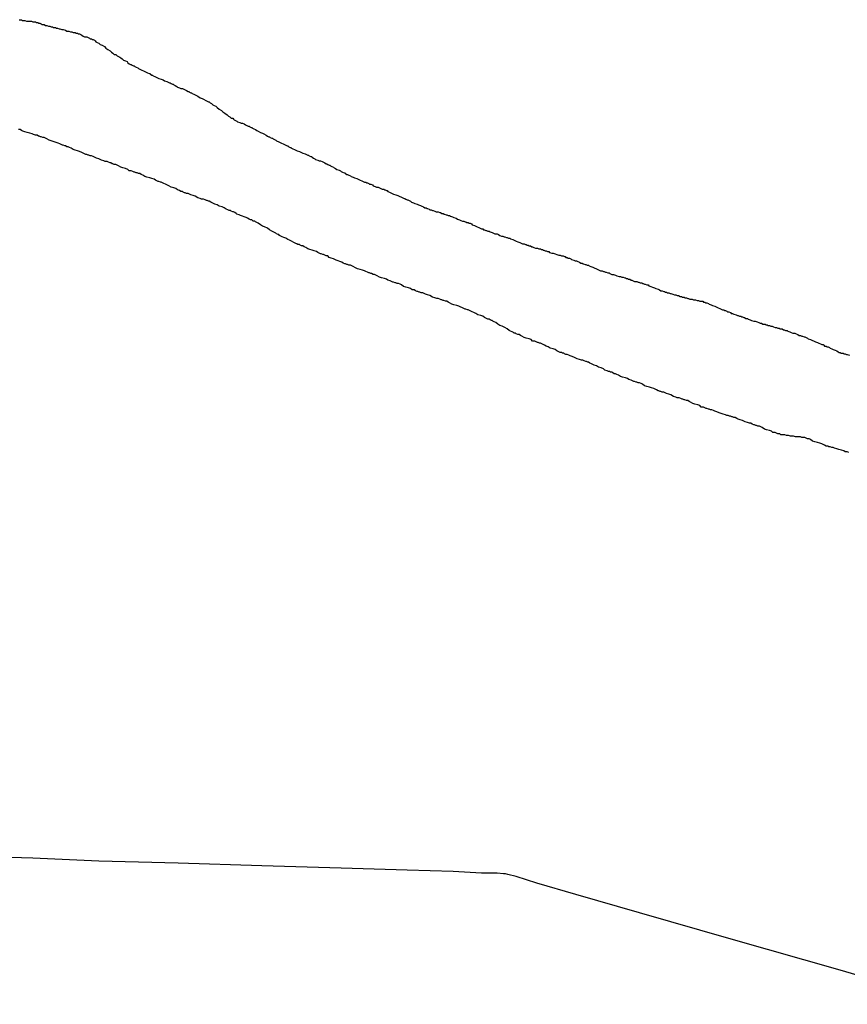
# Model space of a CAD drawing. Units: millimetres. Extents: x 175904 to 178685, y 1663183 to 1668006.
# Drawn here: x 178511 to 178523, y 1666100 to 1666113 of the extents above; entities that cross this region are included whole.
import ezdxf

# ---------------------------------------------------------------- set-up
doc = ezdxf.new("R2010")
doc.units = ezdxf.units.MM
doc.header["$MEASUREMENT"] = 0
doc.layers.add('V-BANHADO', color=102, linetype='Continuous')
doc.layers.add('V-CANAL', color=4, linetype='Continuous')

# ---------------------------------------------------------------- blocks, each defined once
blk = doc.blocks.new('872PIIP_img_geo')
at = {"layer": 'V-BANHADO'}
blk.add_lwpolyline([(178829.79, 1660572.51), (178830.27, 1660574.14), (178830.71, 1660575.68), (178831.08, 1660576.97), (178831.34, 1660577.87), (178831.5, 1660578.42), (178831.59, 1660578.71), (178831.62, 1660578.83), (178831.63, 1660578.86), (178831.63, 1660578.89), (178831.64, 1660578.98), (178831.64, 1660579.2), (178831.66, 1660579.6), (178831.68, 1660580.25), (178831.71, 1660581.18), (178831.74, 1660582.3), (178831.78, 1660583.48), (178831.81, 1660584.6), (178831.85, 1660585.53), (178831.87, 1660586.18)], dxfattribs=at)
at = {"layer": 'V-CANAL'}
for points in [[(178843.67, 1660585.72), (178843.67, 1660585.71), (178843.67, 1660585.69), (178843.66, 1660585.68), (178843.66, 1660585.66), (178843.66, 1660585.64), (178843.65, 1660585.62), (178843.65, 1660585.6), (178843.65, 1660585.59), (178843.65, 1660585.57), (178843.65, 1660585.55), (178843.64, 1660585.53), (178843.64, 1660585.52), (178843.64, 1660585.5), (178843.64, 1660585.49), (178843.63, 1660585.48), (178843.63, 1660585.46), (178843.62, 1660585.45), (178843.62, 1660585.43), (178843.61, 1660585.41), (178843.6, 1660585.4), (178843.6, 1660585.37), (178843.59, 1660585.35), (178843.59, 1660585.33), (178843.58, 1660585.31), (178843.58, 1660585.29), (178843.57, 1660585.27), (178843.57, 1660585.25), (178843.56, 1660585.24), (178843.56, 1660585.23), (178843.56, 1660585.21), (178843.55, 1660585.2), (178843.55, 1660585.18), (178843.54, 1660585.16), (178843.54, 1660585.15), (178843.53, 1660585.12), (178843.53, 1660585.1)], [(178841.67, 1660584.51), (178841.68, 1660584.53), (178841.69, 1660584.56), (178841.71, 1660584.6), (178841.72, 1660584.63), (178841.73, 1660584.66), (178841.74, 1660584.68), (178841.75, 1660584.7), (178841.75, 1660584.72), (178841.76, 1660584.74), (178841.76, 1660584.75), (178841.77, 1660584.77), (178841.77, 1660584.78), (178841.78, 1660584.8), (178841.79, 1660584.82), (178841.8, 1660584.84), (178841.81, 1660584.87), (178841.82, 1660584.9), (178841.83, 1660584.93), (178841.84, 1660584.96), (178841.86, 1660584.99), (178841.87, 1660585.01), (178841.88, 1660585.03), (178841.88, 1660585.05), (178841.89, 1660585.07), (178841.89, 1660585.08), (178841.9, 1660585.1), (178841.9, 1660585.11), (178841.91, 1660585.13), (178841.92, 1660585.15), (178841.93, 1660585.17), (178841.94, 1660585.2), (178841.95, 1660585.23), (178841.96, 1660585.27), (178841.97, 1660585.3), (178841.99, 1660585.33), (178842, 1660585.35), (178842.01, 1660585.37), (178842.01, 1660585.39), (178842.02, 1660585.41), (178842.02, 1660585.42), (178842.03, 1660585.44), (178842.03, 1660585.45), (178842.04, 1660585.47), (178842.04, 1660585.49), (178842.05, 1660585.52), (178842.06, 1660585.54), (178842.07, 1660585.57), (178842.08, 1660585.61), (178842.09, 1660585.64), (178842.1, 1660585.67), (178842.11, 1660585.69), (178842.12, 1660585.71), (178842.12, 1660585.73)], [(178843.53, 1660585.1), (178843.52, 1660585.07), (178843.51, 1660585.05), (178843.51, 1660585.02), (178843.5, 1660585), (178843.5, 1660584.98), (178843.49, 1660584.96), (178843.49, 1660584.94), (178843.49, 1660584.93), (178843.48, 1660584.92), (178843.48, 1660584.9), (178843.47, 1660584.89), (178843.47, 1660584.87), (178843.46, 1660584.85), (178843.45, 1660584.84), (178843.44, 1660584.82), (178843.43, 1660584.8), (178843.43, 1660584.77), (178843.42, 1660584.75), (178843.41, 1660584.73), (178843.4, 1660584.72), (178843.4, 1660584.7), (178843.39, 1660584.69), (178843.39, 1660584.68), (178843.38, 1660584.66), (178843.37, 1660584.65), (178843.36, 1660584.64), (178843.35, 1660584.62), (178843.34, 1660584.6), (178843.32, 1660584.58), (178843.31, 1660584.55), (178843.29, 1660584.52), (178843.27, 1660584.5), (178843.25, 1660584.47), (178843.23, 1660584.44), (178843.21, 1660584.42), (178843.2, 1660584.4), (178843.19, 1660584.39), (178843.18, 1660584.38), (178843.18, 1660584.36), (178843.17, 1660584.35), (178843.16, 1660584.34), (178843.15, 1660584.32), (178843.14, 1660584.3), (178843.13, 1660584.29), (178843.12, 1660584.27), (178843.1, 1660584.25), (178843.09, 1660584.22), (178843.08, 1660584.2), (178843.06, 1660584.19), (178843.05, 1660584.17), (178843.04, 1660584.15), (178843.04, 1660584.14), (178843.03, 1660584.13), (178843.02, 1660584.11), (178843.02, 1660584.1), (178843.01, 1660584.09), (178843, 1660584.07), (178842.99, 1660584.05), (178842.98, 1660584.04), (178842.97, 1660584.01), (178842.96, 1660583.99), (178842.95, 1660583.97), (178842.94, 1660583.95), (178842.93, 1660583.93), (178842.92, 1660583.91), (178842.91, 1660583.89), (178842.91, 1660583.88), (178842.9, 1660583.87), (178842.89, 1660583.85), (178842.89, 1660583.84), (178842.88, 1660583.83), (178842.87, 1660583.81), (178842.86, 1660583.79), (178842.85, 1660583.77), (178842.84, 1660583.75), (178842.83, 1660583.72), (178842.82, 1660583.69), (178842.81, 1660583.67), (178842.8, 1660583.64), (178842.79, 1660583.62), (178842.78, 1660583.6), (178842.78, 1660583.59), (178842.77, 1660583.58), (178842.76, 1660583.56), (178842.76, 1660583.55), (178842.75, 1660583.54), (178842.74, 1660583.52), (178842.73, 1660583.5), (178842.72, 1660583.49), (178842.71, 1660583.46), (178842.7, 1660583.44), (178842.7, 1660583.42), (178842.69, 1660583.4), (178842.68, 1660583.38), (178842.67, 1660583.36), (178842.66, 1660583.34), (178842.66, 1660583.33), (178842.65, 1660583.32), (178842.64, 1660583.3), (178842.64, 1660583.29)], [(178840.78, 1660582.32), (178840.8, 1660582.35), (178840.81, 1660582.37), (178840.82, 1660582.39), (178840.83, 1660582.4), (178840.83, 1660582.42), (178840.84, 1660582.43), (178840.85, 1660582.44), (178840.85, 1660582.46), (178840.86, 1660582.48), (178840.87, 1660582.5), (178840.88, 1660582.52), (178840.89, 1660582.55), (178840.9, 1660582.57), (178840.91, 1660582.6), (178840.92, 1660582.62), (178840.93, 1660582.65), (178840.94, 1660582.66), (178840.95, 1660582.68), (178840.96, 1660582.7), (178840.96, 1660582.71), (178840.97, 1660582.73), (178840.98, 1660582.74), (178840.98, 1660582.76), (178840.99, 1660582.78), (178841, 1660582.8), (178841.02, 1660582.83), (178841.03, 1660582.86), (178841.04, 1660582.9), (178841.06, 1660582.93), (178841.07, 1660582.96), (178841.08, 1660582.98), (178841.09, 1660583), (178841.1, 1660583.02), (178841.11, 1660583.04), (178841.11, 1660583.05), (178841.12, 1660583.07), (178841.12, 1660583.08), (178841.13, 1660583.1), (178841.14, 1660583.12), (178841.14, 1660583.15), (178841.15, 1660583.17), (178841.16, 1660583.2), (178841.18, 1660583.24), (178841.19, 1660583.27), (178841.2, 1660583.3), (178841.21, 1660583.32), (178841.22, 1660583.34), (178841.22, 1660583.36), (178841.23, 1660583.38), (178841.23, 1660583.39), (178841.24, 1660583.41), (178841.25, 1660583.42), (178841.25, 1660583.44), (178841.26, 1660583.46), (178841.27, 1660583.49), (178841.29, 1660583.51), (178841.3, 1660583.54), (178841.31, 1660583.58), (178841.33, 1660583.61), (178841.34, 1660583.64), (178841.35, 1660583.66), (178841.36, 1660583.68), (178841.37, 1660583.7), (178841.38, 1660583.72), (178841.38, 1660583.73), (178841.39, 1660583.75), (178841.39, 1660583.76), (178841.4, 1660583.78), (178841.41, 1660583.8), (178841.42, 1660583.82), (178841.43, 1660583.85), (178841.44, 1660583.88), (178841.45, 1660583.92), (178841.46, 1660583.95), (178841.48, 1660583.98), (178841.49, 1660584), (178841.5, 1660584.02), (178841.5, 1660584.04), (178841.51, 1660584.06), (178841.51, 1660584.07), (178841.52, 1660584.09), (178841.52, 1660584.1), (178841.53, 1660584.12), (178841.54, 1660584.14), (178841.54, 1660584.17), (178841.56, 1660584.19), (178841.57, 1660584.22), (178841.58, 1660584.26), (178841.59, 1660584.29), (178841.61, 1660584.32), (178841.62, 1660584.34), (178841.63, 1660584.36), (178841.63, 1660584.38), (178841.64, 1660584.4), (178841.64, 1660584.41), (178841.65, 1660584.43), (178841.65, 1660584.44), (178841.66, 1660584.46), (178841.67, 1660584.48), (178841.67, 1660584.51)], [(178842.64, 1660583.29), (178842.63, 1660583.28), (178842.62, 1660583.26), (178842.61, 1660583.24), (178842.6, 1660583.22), (178842.59, 1660583.2), (178842.57, 1660583.17), (178842.56, 1660583.14), (178842.55, 1660583.12), (178842.53, 1660583.09), (178842.52, 1660583.07), (178842.51, 1660583.05), (178842.51, 1660583.04), (178842.5, 1660583.03), (178842.49, 1660583.01), (178842.48, 1660583), (178842.47, 1660582.99), (178842.46, 1660582.97), (178842.45, 1660582.95), (178842.43, 1660582.93), (178842.41, 1660582.9), (178842.39, 1660582.87), (178842.37, 1660582.85), (178842.35, 1660582.82), (178842.33, 1660582.79), (178842.31, 1660582.77), (178842.3, 1660582.75), (178842.29, 1660582.74), (178842.28, 1660582.73), (178842.28, 1660582.71), (178842.27, 1660582.7), (178842.26, 1660582.69), (178842.25, 1660582.67), (178842.24, 1660582.65), (178842.23, 1660582.64), (178842.22, 1660582.61), (178842.21, 1660582.59), (178842.21, 1660582.57), (178842.2, 1660582.55), (178842.19, 1660582.53), (178842.18, 1660582.51), (178842.17, 1660582.49), (178842.17, 1660582.48), (178842.16, 1660582.47), (178842.15, 1660582.45), (178842.15, 1660582.44), (178842.14, 1660582.43), (178842.13, 1660582.41), (178842.12, 1660582.39), (178842.11, 1660582.37), (178842.1, 1660582.35), (178842.08, 1660582.32), (178842.07, 1660582.29), (178842.06, 1660582.27), (178842.04, 1660582.24), (178842.03, 1660582.22), (178842.02, 1660582.2), (178842.02, 1660582.19), (178842.01, 1660582.18), (178842, 1660582.16), (178842, 1660582.15), (178841.99, 1660582.14), (178841.98, 1660582.12), (178841.97, 1660582.1), (178841.96, 1660582.09), (178841.95, 1660582.06), (178841.94, 1660582.04), (178841.93, 1660582.02), (178841.92, 1660582), (178841.91, 1660581.98), (178841.9, 1660581.96), (178841.89, 1660581.94), (178841.89, 1660581.93), (178841.88, 1660581.92), (178841.87, 1660581.9), (178841.87, 1660581.89), (178841.86, 1660581.88), (178841.85, 1660581.86), (178841.84, 1660581.84), (178841.83, 1660581.82), (178841.82, 1660581.8), (178841.81, 1660581.77), (178841.8, 1660581.74), (178841.79, 1660581.72), (178841.78, 1660581.69), (178841.77, 1660581.67), (178841.76, 1660581.65), (178841.76, 1660581.64), (178841.75, 1660581.63), (178841.74, 1660581.61), (178841.74, 1660581.6), (178841.73, 1660581.59), (178841.72, 1660581.57), (178841.71, 1660581.55), (178841.7, 1660581.54), (178841.69, 1660581.51), (178841.68, 1660581.49), (178841.68, 1660581.47), (178841.67, 1660581.45), (178841.66, 1660581.43), (178841.65, 1660581.41)], [(178839.83, 1660580.08), (178839.84, 1660580.1), (178839.84, 1660580.11), (178839.85, 1660580.13), (178839.86, 1660580.15), (178839.86, 1660580.18), (178839.88, 1660580.2), (178839.89, 1660580.23), (178839.9, 1660580.27), (178839.91, 1660580.3), (178839.93, 1660580.33), (178839.94, 1660580.35), (178839.95, 1660580.37), (178839.95, 1660580.39), (178839.96, 1660580.41), (178839.96, 1660580.42), (178839.97, 1660580.44), (178839.97, 1660580.45), (178839.98, 1660580.47), (178839.99, 1660580.49), (178840, 1660580.52), (178840.01, 1660580.54), (178840.02, 1660580.57), (178840.03, 1660580.61), (178840.04, 1660580.64), (178840.06, 1660580.67), (178840.07, 1660580.69), (178840.08, 1660580.71), (178840.08, 1660580.73), (178840.09, 1660580.75), (178840.09, 1660580.76), (178840.1, 1660580.78), (178840.1, 1660580.79), (178840.11, 1660580.81), (178840.12, 1660580.83), (178840.13, 1660580.85), (178840.14, 1660580.88), (178840.15, 1660580.91), (178840.16, 1660580.95), (178840.17, 1660580.98), (178840.19, 1660581.01), (178840.2, 1660581.03), (178840.21, 1660581.05), (178840.21, 1660581.07), (178840.22, 1660581.09), (178840.22, 1660581.1), (178840.23, 1660581.12), (178840.23, 1660581.13), (178840.24, 1660581.15), (178840.25, 1660581.17), (178840.26, 1660581.2), (178840.27, 1660581.22), (178840.28, 1660581.25), (178840.3, 1660581.29), (178840.31, 1660581.32), (178840.32, 1660581.35), (178840.34, 1660581.37), (178840.34, 1660581.39), (178840.35, 1660581.41), (178840.36, 1660581.43), (178840.36, 1660581.44), (178840.37, 1660581.46), (178840.37, 1660581.47), (178840.38, 1660581.49), (178840.39, 1660581.51), (178840.4, 1660581.53), (178840.41, 1660581.56), (178840.42, 1660581.59), (178840.43, 1660581.62), (178840.44, 1660581.65), (178840.46, 1660581.68), (178840.47, 1660581.7), (178840.48, 1660581.72), (178840.48, 1660581.74), (178840.49, 1660581.76), (178840.5, 1660581.77), (178840.5, 1660581.79), (178840.51, 1660581.8), (178840.51, 1660581.81), (178840.52, 1660581.83), (178840.53, 1660581.85), (178840.55, 1660581.88), (178840.56, 1660581.91), (178840.57, 1660581.93), (178840.59, 1660581.96), (178840.6, 1660581.99), (178840.61, 1660582.01), (178840.62, 1660582.03), (178840.63, 1660582.05), (178840.64, 1660582.06), (178840.64, 1660582.07), (178840.65, 1660582.09), (178840.66, 1660582.1), (178840.67, 1660582.12), (178840.68, 1660582.14), (178840.69, 1660582.16), (178840.71, 1660582.19), (178840.73, 1660582.22), (178840.75, 1660582.26), (178840.76, 1660582.29), (178840.78, 1660582.32)], [(178841.65, 1660581.41), (178841.64, 1660581.39), (178841.64, 1660581.38), (178841.63, 1660581.37), (178841.62, 1660581.35), (178841.62, 1660581.34), (178841.61, 1660581.33), (178841.6, 1660581.31), (178841.59, 1660581.29), (178841.58, 1660581.28), (178841.57, 1660581.26), (178841.56, 1660581.24), (178841.55, 1660581.21), (178841.54, 1660581.19), (178841.53, 1660581.18), (178841.52, 1660581.16), (178841.51, 1660581.14), (178841.51, 1660581.13), (178841.5, 1660581.12), (178841.49, 1660581.1), (178841.49, 1660581.09), (178841.48, 1660581.07), (178841.47, 1660581.05), (178841.46, 1660581.04), (178841.45, 1660581.01), (178841.44, 1660580.99), (178841.43, 1660580.96), (178841.42, 1660580.94), (178841.41, 1660580.91), (178841.4, 1660580.89), (178841.39, 1660580.87), (178841.38, 1660580.85), (178841.38, 1660580.83), (178841.37, 1660580.82), (178841.37, 1660580.81), (178841.36, 1660580.79), (178841.35, 1660580.78), (178841.35, 1660580.76), (178841.34, 1660580.74), (178841.33, 1660580.73), (178841.32, 1660580.7), (178841.31, 1660580.68), (178841.31, 1660580.66), (178841.3, 1660580.64), (178841.29, 1660580.62), (178841.28, 1660580.6), (178841.28, 1660580.58), (178841.27, 1660580.57), (178841.27, 1660580.56), (178841.26, 1660580.54), (178841.26, 1660580.53), (178841.25, 1660580.52), (178841.24, 1660580.5), (178841.23, 1660580.48), (178841.22, 1660580.46), (178841.21, 1660580.44), (178841.2, 1660580.41), (178841.19, 1660580.38), (178841.18, 1660580.36), (178841.17, 1660580.33), (178841.16, 1660580.31), (178841.15, 1660580.29), (178841.15, 1660580.28), (178841.14, 1660580.27), (178841.13, 1660580.25), (178841.13, 1660580.24), (178841.12, 1660580.22), (178841.11, 1660580.2), (178841.1, 1660580.19), (178841.09, 1660580.16), (178841.08, 1660580.14), (178841.07, 1660580.11), (178841.06, 1660580.09), (178841.05, 1660580.06), (178841.04, 1660580.04), (178841.03, 1660580.02), (178841.02, 1660580), (178841.02, 1660579.98), (178841.01, 1660579.97), (178841.01, 1660579.96), (178841, 1660579.94), (178840.99, 1660579.93), (178840.99, 1660579.91), (178840.98, 1660579.89), (178840.98, 1660579.88), (178840.97, 1660579.86), (178840.96, 1660579.84), (178840.96, 1660579.81), (178840.95, 1660579.79), (178840.95, 1660579.78), (178840.94, 1660579.76), (178840.94, 1660579.74), (178840.93, 1660579.73), (178840.93, 1660579.72), (178840.92, 1660579.7), (178840.92, 1660579.69), (178840.91, 1660579.67), (178840.91, 1660579.65), (178840.9, 1660579.64), (178840.89, 1660579.61), (178840.88, 1660579.59)], [(178838.87, 1660577.79), (178838.88, 1660577.82), (178838.89, 1660577.85), (178838.91, 1660577.89), (178838.92, 1660577.92), (178838.93, 1660577.95), (178838.94, 1660577.97), (178838.95, 1660577.99), (178838.95, 1660578.01), (178838.96, 1660578.03), (178838.97, 1660578.04), (178838.97, 1660578.06), (178838.98, 1660578.07), (178838.98, 1660578.09), (178838.99, 1660578.11), (178839, 1660578.14), (178839.02, 1660578.16), (178839.03, 1660578.19), (178839.04, 1660578.23), (178839.06, 1660578.26), (178839.07, 1660578.29), (178839.08, 1660578.31), (178839.09, 1660578.33), (178839.1, 1660578.35), (178839.11, 1660578.37), (178839.11, 1660578.38), (178839.12, 1660578.4), (178839.12, 1660578.41), (178839.13, 1660578.43), (178839.14, 1660578.45), (178839.14, 1660578.48), (178839.16, 1660578.5), (178839.17, 1660578.53), (178839.18, 1660578.57), (178839.19, 1660578.6), (178839.21, 1660578.63), (178839.22, 1660578.65), (178839.23, 1660578.67), (178839.23, 1660578.69), (178839.24, 1660578.71), (178839.25, 1660578.72), (178839.25, 1660578.74), (178839.26, 1660578.75), (178839.27, 1660578.77), (178839.28, 1660578.79), (178839.29, 1660578.81), (178839.31, 1660578.84), (178839.33, 1660578.87), (178839.35, 1660578.91), (178839.36, 1660578.94), (178839.38, 1660578.97), (178839.4, 1660579), (178839.41, 1660579.02), (178839.42, 1660579.04), (178839.43, 1660579.05), (178839.43, 1660579.06), (178839.44, 1660579.08), (178839.45, 1660579.09), (178839.45, 1660579.11), (178839.46, 1660579.13), (178839.47, 1660579.16), (178839.49, 1660579.18), (178839.5, 1660579.21), (178839.51, 1660579.25), (178839.53, 1660579.28), (178839.54, 1660579.31), (178839.55, 1660579.33), (178839.56, 1660579.35), (178839.57, 1660579.37), (178839.58, 1660579.39), (178839.58, 1660579.4), (178839.59, 1660579.42), (178839.59, 1660579.43), (178839.6, 1660579.45), (178839.61, 1660579.47), (178839.62, 1660579.5), (178839.63, 1660579.52), (178839.64, 1660579.55), (178839.65, 1660579.59), (178839.66, 1660579.62), (178839.68, 1660579.65), (178839.69, 1660579.67), (178839.7, 1660579.69), (178839.7, 1660579.71), (178839.71, 1660579.73), (178839.71, 1660579.74), (178839.72, 1660579.76), (178839.72, 1660579.77), (178839.73, 1660579.79), (178839.74, 1660579.81), (178839.74, 1660579.83), (178839.75, 1660579.86), (178839.76, 1660579.89), (178839.78, 1660579.93), (178839.79, 1660579.96), (178839.8, 1660579.99), (178839.81, 1660580.01), (178839.82, 1660580.03), (178839.82, 1660580.05), (178839.83, 1660580.07), (178839.83, 1660580.08)], [(178840.88, 1660579.59), (178840.87, 1660579.56), (178840.86, 1660579.54), (178840.85, 1660579.51), (178840.84, 1660579.49), (178840.83, 1660579.47), (178840.83, 1660579.45), (178840.82, 1660579.43), (178840.82, 1660579.42), (178840.81, 1660579.41), (178840.81, 1660579.39), (178840.8, 1660579.38), (178840.8, 1660579.36), (178840.79, 1660579.34), (178840.78, 1660579.33), (178840.77, 1660579.3), (178840.76, 1660579.28), (178840.75, 1660579.26), (178840.74, 1660579.24), (178840.73, 1660579.22), (178840.72, 1660579.2), (178840.72, 1660579.18), (178840.71, 1660579.17), (178840.71, 1660579.16), (178840.7, 1660579.14), (178840.7, 1660579.13), (178840.69, 1660579.11), (178840.69, 1660579.09), (178840.68, 1660579.08), (178840.67, 1660579.05), (178840.66, 1660579.03), (178840.65, 1660579.01), (178840.65, 1660578.98), (178840.64, 1660578.96), (178840.63, 1660578.94), (178840.62, 1660578.92), (178840.62, 1660578.9), (178840.61, 1660578.88), (178840.61, 1660578.87), (178840.6, 1660578.85), (178840.6, 1660578.84), (178840.59, 1660578.82), (178840.59, 1660578.8), (178840.58, 1660578.79), (178840.57, 1660578.76), (178840.56, 1660578.74), (178840.55, 1660578.71), (178840.54, 1660578.69), (178840.53, 1660578.66), (178840.52, 1660578.64), (178840.51, 1660578.62), (178840.51, 1660578.6), (178840.5, 1660578.58), (178840.5, 1660578.57), (178840.49, 1660578.56), (178840.49, 1660578.54), (178840.48, 1660578.53), (178840.48, 1660578.51), (178840.47, 1660578.49), (178840.47, 1660578.48), (178840.46, 1660578.46), (178840.45, 1660578.44), (178840.45, 1660578.41), (178840.44, 1660578.39), (178840.44, 1660578.37), (178840.43, 1660578.36), (178840.43, 1660578.34), (178840.42, 1660578.33), (178840.42, 1660578.32), (178840.41, 1660578.3), (178840.41, 1660578.29), (178840.4, 1660578.27), (178840.4, 1660578.25), (178840.39, 1660578.24), (178840.38, 1660578.21), (178840.38, 1660578.19), (178840.37, 1660578.16), (178840.36, 1660578.14), (178840.35, 1660578.11), (178840.35, 1660578.09), (178840.34, 1660578.07), (178840.34, 1660578.05), (178840.33, 1660578.03), (178840.33, 1660578.02), (178840.32, 1660578.01), (178840.32, 1660577.99), (178840.31, 1660577.98), (178840.31, 1660577.96), (178840.3, 1660577.94), (178840.29, 1660577.93), (178840.28, 1660577.9), (178840.27, 1660577.88), (178840.27, 1660577.86), (178840.26, 1660577.84), (178840.25, 1660577.82), (178840.24, 1660577.8), (178840.24, 1660577.78), (178840.23, 1660577.77), (178840.23, 1660577.76), (178840.22, 1660577.74), (178840.22, 1660577.73)], [(178838.04, 1660575.58), (178838.05, 1660575.6), (178838.06, 1660575.62), (178838.06, 1660575.64), (178838.07, 1660575.66), (178838.07, 1660575.67), (178838.08, 1660575.69), (178838.08, 1660575.7), (178838.09, 1660575.72), (178838.09, 1660575.74), (178838.1, 1660575.76), (178838.11, 1660575.79), (178838.12, 1660575.82), (178838.13, 1660575.85), (178838.14, 1660575.88), (178838.15, 1660575.91), (178838.16, 1660575.93), (178838.17, 1660575.95), (178838.17, 1660575.97), (178838.18, 1660575.99), (178838.18, 1660576), (178838.19, 1660576.02), (178838.19, 1660576.03), (178838.2, 1660576.05), (178838.21, 1660576.07), (178838.21, 1660576.1), (178838.23, 1660576.12), (178838.24, 1660576.15), (178838.25, 1660576.19), (178838.26, 1660576.22), (178838.28, 1660576.25), (178838.29, 1660576.27), (178838.3, 1660576.29), (178838.3, 1660576.31), (178838.31, 1660576.33), (178838.31, 1660576.34), (178838.32, 1660576.36), (178838.32, 1660576.37), (178838.33, 1660576.39), (178838.34, 1660576.41), (178838.34, 1660576.44), (178838.35, 1660576.46), (178838.36, 1660576.49), (178838.38, 1660576.53), (178838.39, 1660576.56), (178838.4, 1660576.59), (178838.41, 1660576.61), (178838.42, 1660576.63), (178838.42, 1660576.65), (178838.43, 1660576.67), (178838.43, 1660576.68), (178838.44, 1660576.7), (178838.44, 1660576.71), (178838.45, 1660576.73), (178838.46, 1660576.75), (178838.47, 1660576.77), (178838.48, 1660576.8), (178838.49, 1660576.83), (178838.5, 1660576.87), (178838.51, 1660576.9), (178838.53, 1660576.93), (178838.54, 1660576.95), (178838.55, 1660576.97), (178838.55, 1660576.99), (178838.56, 1660577.01), (178838.56, 1660577.02), (178838.57, 1660577.04), (178838.57, 1660577.05), (178838.58, 1660577.07), (178838.59, 1660577.09), (178838.6, 1660577.12), (178838.61, 1660577.14), (178838.62, 1660577.17), (178838.63, 1660577.21), (178838.64, 1660577.24), (178838.66, 1660577.27), (178838.67, 1660577.29), (178838.68, 1660577.31), (178838.68, 1660577.33), (178838.69, 1660577.35), (178838.7, 1660577.36), (178838.7, 1660577.38), (178838.71, 1660577.39), (178838.71, 1660577.41), (178838.72, 1660577.43), (178838.73, 1660577.46), (178838.75, 1660577.48), (178838.76, 1660577.51), (178838.77, 1660577.55), (178838.79, 1660577.58), (178838.8, 1660577.61), (178838.81, 1660577.63), (178838.82, 1660577.65), (178838.83, 1660577.67), (178838.84, 1660577.69), (178838.84, 1660577.7), (178838.85, 1660577.72), (178838.85, 1660577.73), (178838.86, 1660577.75), (178838.87, 1660577.77), (178838.87, 1660577.79)], [(178840.22, 1660577.73), (178840.21, 1660577.71), (178840.21, 1660577.69), (178840.2, 1660577.68), (178840.19, 1660577.66), (178840.18, 1660577.63), (178840.17, 1660577.61), (178840.16, 1660577.58), (178840.15, 1660577.56), (178840.14, 1660577.54), (178840.13, 1660577.52), (178840.13, 1660577.5), (178840.12, 1660577.48), (178840.12, 1660577.47), (178840.11, 1660577.45), (178840.11, 1660577.44), (178840.1, 1660577.42), (178840.1, 1660577.4), (178840.09, 1660577.39), (178840.08, 1660577.36), (178840.08, 1660577.34), (178840.07, 1660577.31), (178840.06, 1660577.29), (178840.05, 1660577.26), (178840.05, 1660577.24), (178840.04, 1660577.22), (178840.04, 1660577.2), (178840.03, 1660577.18), (178840.03, 1660577.17), (178840.02, 1660577.16), (178840.02, 1660577.14), (178840.01, 1660577.13), (178840.01, 1660577.11), (178840, 1660577.09), (178840, 1660577.08), (178839.99, 1660577.06), (178839.98, 1660577.04), (178839.98, 1660577.01), (178839.97, 1660576.99), (178839.97, 1660576.98), (178839.96, 1660576.96), (178839.96, 1660576.94), (178839.95, 1660576.93), (178839.95, 1660576.92), (178839.94, 1660576.9), (178839.94, 1660576.89), (178839.93, 1660576.87), (178839.93, 1660576.85), (178839.92, 1660576.84), (178839.91, 1660576.81), (178839.9, 1660576.79), (178839.89, 1660576.76), (178839.88, 1660576.74), (178839.87, 1660576.71), (178839.86, 1660576.69), (178839.85, 1660576.67), (178839.85, 1660576.65), (178839.84, 1660576.63), (178839.84, 1660576.62), (178839.83, 1660576.61), (178839.83, 1660576.59), (178839.82, 1660576.58), (178839.82, 1660576.56), (178839.81, 1660576.54), (178839.81, 1660576.53), (178839.8, 1660576.5), (178839.79, 1660576.48), (178839.79, 1660576.46), (178839.78, 1660576.44), (178839.78, 1660576.42), (178839.77, 1660576.4), (178839.77, 1660576.38), (178839.76, 1660576.37), (178839.76, 1660576.36), (178839.76, 1660576.34), (178839.75, 1660576.33), (178839.75, 1660576.31), (178839.74, 1660576.29), (178839.74, 1660576.28), (178839.73, 1660576.26), (178839.73, 1660576.23), (178839.72, 1660576.21), (178839.72, 1660576.18), (178839.71, 1660576.16), (178839.71, 1660576.14), (178839.7, 1660576.12), (178839.7, 1660576.1), (178839.7, 1660576.08), (178839.69, 1660576.07), (178839.69, 1660576.05), (178839.68, 1660576.04), (178839.68, 1660576.02), (178839.67, 1660576), (178839.66, 1660575.99), (178839.65, 1660575.96), (178839.64, 1660575.94), (178839.63, 1660575.91), (178839.62, 1660575.89), (178839.61, 1660575.86), (178839.6, 1660575.84), (178839.59, 1660575.82)], [(178839.59, 1660575.82), (178839.58, 1660575.8), (178839.58, 1660575.78), (178839.57, 1660575.77), (178839.57, 1660575.76), (178839.56, 1660575.74), (178839.55, 1660575.73), (178839.55, 1660575.71), (178839.54, 1660575.69), (178839.53, 1660575.68), (178839.53, 1660575.66), (178839.52, 1660575.64), (178839.51, 1660575.61), (178839.5, 1660575.59), (178839.5, 1660575.58), (178839.49, 1660575.56), (178839.49, 1660575.54), (178839.48, 1660575.53), (178839.48, 1660575.52), (178839.47, 1660575.5), (178839.47, 1660575.49), (178839.46, 1660575.47), (178839.46, 1660575.45), (178839.45, 1660575.44), (178839.44, 1660575.41), (178839.43, 1660575.39), (178839.42, 1660575.36), (178839.42, 1660575.34), (178839.41, 1660575.31), (178839.4, 1660575.29), (178839.39, 1660575.27), (178839.39, 1660575.25), (178839.38, 1660575.23), (178839.38, 1660575.22), (178839.38, 1660575.2), (178839.37, 1660575.19), (178839.37, 1660575.17), (178839.36, 1660575.16), (178839.36, 1660575.14), (178839.35, 1660575.12), (178839.35, 1660575.1), (178839.34, 1660575.08), (178839.33, 1660575.06), (178839.33, 1660575.04), (178839.32, 1660575.02), (178839.32, 1660575), (178839.31, 1660574.99), (178839.31, 1660574.97), (178839.31, 1660574.96), (178839.3, 1660574.94), (178839.3, 1660574.93), (178839.29, 1660574.91), (178839.29, 1660574.89), (178839.28, 1660574.88), (178839.27, 1660574.85), (178839.26, 1660574.83), (178839.25, 1660574.81), (178839.25, 1660574.78), (178839.24, 1660574.76), (178839.23, 1660574.74), (178839.22, 1660574.72), (178839.22, 1660574.7), (178839.21, 1660574.68), (178839.21, 1660574.67), (178839.2, 1660574.65), (178839.2, 1660574.64), (178839.19, 1660574.62), (178839.18, 1660574.6), (178839.17, 1660574.59), (178839.16, 1660574.56), (178839.15, 1660574.54), (178839.14, 1660574.51), (178839.13, 1660574.49), (178839.12, 1660574.46), (178839.11, 1660574.44), (178839.1, 1660574.42), (178839.09, 1660574.4), (178839.09, 1660574.38), (178839.08, 1660574.37), (178839.07, 1660574.36), (178839.07, 1660574.34), (178839.06, 1660574.33), (178839.06, 1660574.31), (178839.05, 1660574.29), (178839.04, 1660574.28), (178839.03, 1660574.26), (178839.02, 1660574.24), (178839.01, 1660574.21), (178839, 1660574.19), (178838.99, 1660574.17), (178838.98, 1660574.16), (178838.98, 1660574.14), (178838.97, 1660574.13), (178838.97, 1660574.12), (178838.97, 1660574.1), (178838.96, 1660574.09), (178838.96, 1660574.07), (178838.95, 1660574.05), (178838.95, 1660574.04), (178838.94, 1660574.01)], [(178837.57, 1660574.02), (178837.58, 1660574.04), (178837.58, 1660574.07), (178837.59, 1660574.09), (178837.6, 1660574.12), (178837.61, 1660574.16), (178837.62, 1660574.19), (178837.63, 1660574.22), (178837.64, 1660574.24), (178837.64, 1660574.26), (178837.65, 1660574.28), (178837.65, 1660574.3), (178837.66, 1660574.31), (178837.66, 1660574.33), (178837.66, 1660574.34), (178837.67, 1660574.36), (178837.68, 1660574.38), (178837.69, 1660574.4), (178837.7, 1660574.43), (178837.71, 1660574.46), (178837.72, 1660574.5), (178837.73, 1660574.53), (178837.75, 1660574.56), (178837.76, 1660574.58), (178837.76, 1660574.6), (178837.77, 1660574.62), (178837.78, 1660574.64), (178837.78, 1660574.65), (178837.78, 1660574.67), (178837.78, 1660574.68), (178837.79, 1660574.7), (178837.79, 1660574.72), (178837.79, 1660574.75), (178837.79, 1660574.77), (178837.8, 1660574.8), (178837.8, 1660574.84), (178837.81, 1660574.87), (178837.81, 1660574.9), (178837.82, 1660574.92), (178837.82, 1660574.94), (178837.82, 1660574.96), (178837.82, 1660574.98), (178837.83, 1660574.99), (178837.83, 1660575.01), (178837.83, 1660575.02), (178837.84, 1660575.04), (178837.85, 1660575.06), (178837.85, 1660575.09), (178837.87, 1660575.11), (178837.88, 1660575.14), (178837.89, 1660575.18), (178837.9, 1660575.21), (178837.92, 1660575.24), (178837.93, 1660575.26), (178837.94, 1660575.28), (178837.94, 1660575.3), (178837.95, 1660575.32), (178837.95, 1660575.33), (178837.96, 1660575.35), (178837.96, 1660575.36), (178837.97, 1660575.38), (178837.98, 1660575.4), (178837.98, 1660575.42), (178837.99, 1660575.45), (178838, 1660575.48), (178838.02, 1660575.52), (178838.03, 1660575.55), (178838.04, 1660575.58)]]:
    blk.add_lwpolyline(points, dxfattribs=at)

msp = doc.modelspace()

# ---------------------------------------------------------------- block references
at = {"rotation": 90}
msp.add_blockref('872PIIP_img_geo', (1839097.21, 1487269.77), dxfattribs=at)

doc.saveas('drawing.dxf')
